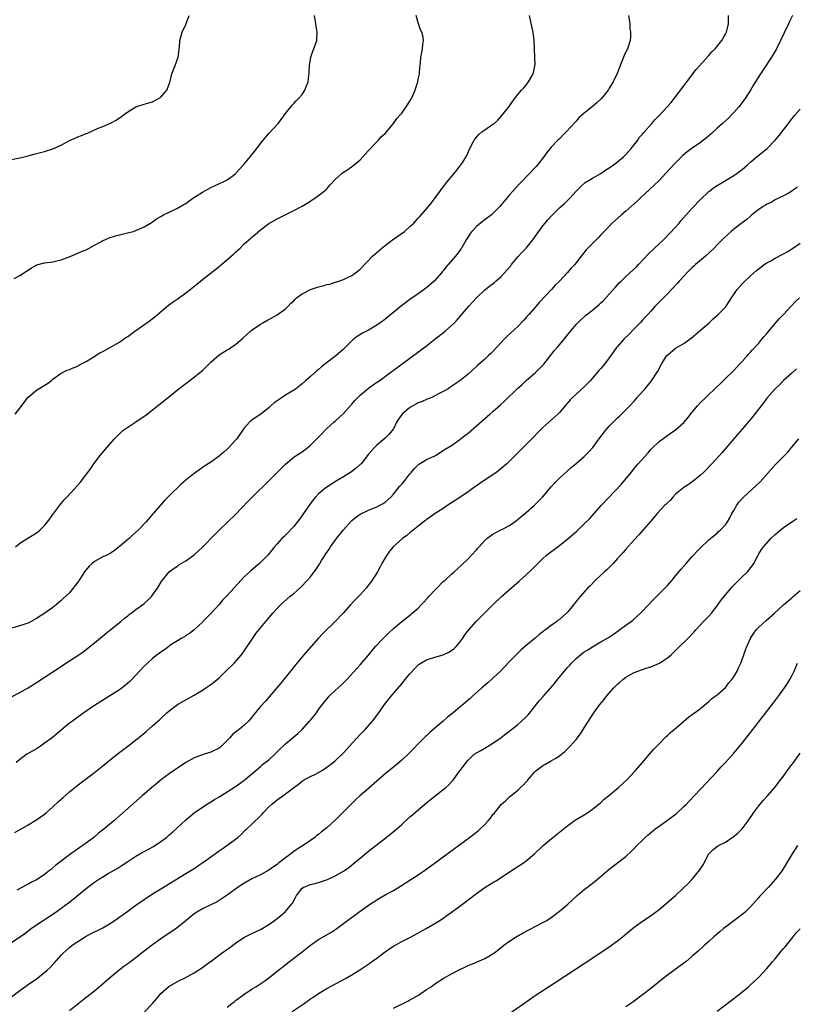
# Model space of a CAD drawing. Units: inches. Extents: x 2610000 to 2613000, y 1488000 to 1491000.
# Drawn here: x 2612361 to 2612548, y 1489089 to 1489326 of the extents above; entities that cross this region are included whole.
import ezdxf

# ---------------------------------------------------------------- set-up
doc = ezdxf.new("R2010")
doc.units = ezdxf.units.IN
doc.header["$MEASUREMENT"] = 0
doc.layers.add('LD26101488_10ft', color=254, linetype='Continuous')

msp = doc.modelspace()

# ---------------------------------------------------------------- linework, layer by layer
at = {"layer": 'LD26101488_10ft'}
for points, elevation in [([(2612359, 1489162.84), (2612361, 1489163.87), (2612363, 1489165), (2612365, 1489166.28), (2612369, 1489168.91), (2612373, 1489171.5), (2612375, 1489172.84), (2612376.27, 1489173.73), (2612377.41, 1489174.59), (2612379, 1489175.84), (2612381.84, 1489178.16), (2612383, 1489179.13), (2612385.31, 1489181), (2612386.2, 1489181.8), (2612387, 1489182.38), (2612387.33, 1489182.67), (2612387.82, 1489183), (2612389, 1489183.86), (2612390.6, 1489185), (2612391, 1489185.34), (2612391.84, 1489186.16), (2612392.74, 1489187), (2612394.18, 1489189), (2612395.22, 1489190.78), (2612395.41, 1489191), (2612397, 1489192.97), (2612398.17, 1489193.83), (2612399, 1489194.37), (2612399.35, 1489194.65), (2612401, 1489195.59), (2612403, 1489197.1), (2612405, 1489198.93), (2612408.02, 1489201.98), (2612409.04, 1489203), (2612411, 1489204.85), (2612413, 1489206.8), (2612416.01, 1489209.99), (2612417, 1489211), (2612421.11, 1489215), (2612424.05, 1489217.95), (2612425, 1489218.94), (2612427, 1489220.57), (2612427.62, 1489221), (2612429, 1489221.89), (2612430.45, 1489223), (2612431, 1489223.46), (2612432.56, 1489225), (2612433.75, 1489226.25), (2612434.49, 1489227), (2612435, 1489227.49), (2612436.68, 1489229), (2612437, 1489229.26), (2612439, 1489231.15), (2612440.8, 1489233.2), (2612441, 1489233.41), (2612441.75, 1489234.25), (2612443, 1489235.53), (2612445, 1489237.21), (2612447, 1489238.64), (2612447.22, 1489238.78), (2612455, 1489244.45), (2612459, 1489247.45), (2612461, 1489249.01), (2612463.46, 1489251), (2612465, 1489252.35), (2612465.7, 1489253), (2612466.33, 1489253.66), (2612469.16, 1489257), (2612470.05, 1489257.95), (2612471, 1489259.02), (2612473, 1489260.93), (2612474.19, 1489261.81), (2612475.33, 1489262.67), (2612475.68, 1489263), (2612477, 1489264.16), (2612478.35, 1489265.65), (2612479.26, 1489266.74), (2612479.45, 1489267), (2612481, 1489268.84), (2612482.04, 1489269.96), (2612482.95, 1489271), (2612484.62, 1489273), (2612487, 1489276.32), (2612487.53, 1489277), (2612488.21, 1489277.79), (2612489.15, 1489278.85), (2612491, 1489280.64), (2612492.24, 1489281.76), (2612493.25, 1489282.75), (2612493.49, 1489283), (2612495, 1489284.67), (2612496.15, 1489285.85), (2612497.24, 1489286.76), (2612499, 1489287.85), (2612501, 1489288.99), (2612502.2, 1489289.81), (2612503, 1489290.28), (2612503.41, 1489290.59), (2612504, 1489291), (2612505, 1489291.76), (2612506.45, 1489293), (2612507, 1489293.54), (2612508.29, 1489295), (2612509.85, 1489297), (2612510.33, 1489297.67), (2612511, 1489298.42), (2612511.26, 1489298.74), (2612513.27, 1489301), (2612514.06, 1489301.94), (2612515.11, 1489303), (2612516.97, 1489305), (2612517.91, 1489306.09), (2612519, 1489307.39), (2612521, 1489310.05), (2612521.67, 1489311), (2612523.96, 1489314.04), (2612527, 1489317.41), (2612527.72, 1489318.28), (2612528.48, 1489319), (2612530.12, 1489321), (2612530.42, 1489321.58), (2612531, 1489322.53), (2612531.24, 1489323), (2612531.69, 1489325), (2612531.73, 1489327)], 8900), ([(2612507.67, 1489327), (2612507.93, 1489325), (2612508, 1489324), (2612508.14, 1489323), (2612508.12, 1489321.88), (2612508.06, 1489321), (2612507.39, 1489319), (2612507.25, 1489318.75), (2612507, 1489318.23), (2612506.58, 1489317.42), (2612505.61, 1489315), (2612505.47, 1489314.53), (2612504.94, 1489313.06), (2612503.94, 1489311), (2612503, 1489309.49), (2612502.72, 1489309), (2612501.16, 1489307), (2612500.02, 1489305.98), (2612498.85, 1489305), (2612497, 1489303.49), (2612495.67, 1489302.33), (2612495, 1489301.58), (2612492.59, 1489299), (2612491.79, 1489298.21), (2612491, 1489297.34), (2612490.65, 1489297), (2612489, 1489295.27), (2612487.95, 1489294.05), (2612487.22, 1489293), (2612485.69, 1489291), (2612485.36, 1489290.64), (2612485, 1489290.2), (2612483.91, 1489289), (2612481.49, 1489286.51), (2612480.52, 1489285.48), (2612479, 1489283.79), (2612477, 1489281.38), (2612476.66, 1489281), (2612475, 1489279.31), (2612474.62, 1489279), (2612473.71, 1489278.29), (2612473, 1489277.82), (2612471.96, 1489277), (2612471, 1489276.19), (2612469.92, 1489275), (2612469.53, 1489274.47), (2612469, 1489273.71), (2612468.54, 1489273), (2612467.4, 1489271), (2612467.24, 1489270.76), (2612467, 1489270.4), (2612465.94, 1489269), (2612464.24, 1489267), (2612463.64, 1489266.36), (2612463, 1489265.48), (2612462.77, 1489265.23), (2612462.61, 1489265), (2612460.83, 1489263), (2612459, 1489261.43), (2612458.76, 1489261.24), (2612457, 1489259.98), (2612455, 1489258.59), (2612452.93, 1489257.07), (2612448.51, 1489253.49), (2612447.83, 1489253), (2612447, 1489252.42), (2612445, 1489251.24), (2612443.54, 1489250.46), (2612442.31, 1489249.69), (2612441.43, 1489249), (2612441, 1489248.62), (2612439, 1489246.65), (2612437.16, 1489245), (2612434.53, 1489243), (2612433.67, 1489242.33), (2612433, 1489241.76), (2612432.57, 1489241.43), (2612431, 1489240.04), (2612429.86, 1489239), (2612429, 1489238.27), (2612427.46, 1489237), (2612425, 1489235.51), (2612424.23, 1489235), (2612423.47, 1489234.53), (2612423, 1489234.17), (2612422.28, 1489233.72), (2612421.47, 1489233), (2612421, 1489232.49), (2612419.05, 1489230.95), (2612417, 1489229.57), (2612416.68, 1489229.32), (2612416.33, 1489229), (2612415, 1489227.48), (2612413.27, 1489225), (2612413, 1489224.67), (2612411.46, 1489223), (2612411, 1489222.54), (2612410.16, 1489221.84), (2612409.23, 1489221), (2612409, 1489220.81), (2612407, 1489219.4), (2612406.42, 1489219), (2612405.54, 1489218.46), (2612405, 1489218.08), (2612404.34, 1489217.66), (2612403, 1489216.69), (2612401, 1489215.04), (2612399.92, 1489214.08), (2612397, 1489211.29), (2612395.87, 1489210.13), (2612394.93, 1489209.07), (2612393.17, 1489207), (2612391.44, 1489205), (2612389.55, 1489203), (2612388.19, 1489201.81), (2612387.35, 1489201), (2612387, 1489200.73), (2612384.95, 1489199), (2612383.86, 1489198.14), (2612383, 1489197.58), (2612382.01, 1489197), (2612381, 1489196.57), (2612379, 1489195.48), (2612378.43, 1489195), (2612377.7, 1489194.3), (2612377, 1489193.49), (2612376.76, 1489193.24), (2612375.28, 1489191), (2612375.2, 1489190.8), (2612375, 1489190.49), (2612373, 1489187.89), (2612371.48, 1489186.52), (2612371, 1489186.04), (2612370.4, 1489185.6), (2612369.74, 1489185), (2612369, 1489184.4), (2612367.02, 1489183), (2612365, 1489181.72), (2612363.72, 1489181), (2612363, 1489180.63), (2612362.45, 1489180.45), (2612361, 1489179.94), (2612359, 1489179.4)], 8890), ([(2612359, 1489292.34), (2612361, 1489292.69), (2612363, 1489293.19), (2612364.37, 1489293.63), (2612365.99, 1489293.99), (2612367, 1489294.28), (2612369, 1489294.9), (2612371, 1489295.81), (2612373, 1489296.9), (2612374.47, 1489297.53), (2612375, 1489297.82), (2612375.91, 1489298.09), (2612377, 1489298.61), (2612377.3, 1489298.7), (2612379.76, 1489299.76), (2612381, 1489300.27), (2612383, 1489301.16), (2612384.21, 1489301.79), (2612385, 1489302.34), (2612385.4, 1489302.6), (2612385.9, 1489303), (2612387, 1489303.83), (2612389, 1489305.04), (2612391, 1489305.65), (2612392.06, 1489305.94), (2612393, 1489306.25), (2612394.45, 1489307), (2612395, 1489307.37), (2612396.39, 1489309), (2612396.6, 1489309.4), (2612397, 1489310.46), (2612397.2, 1489311.2), (2612397.64, 1489313), (2612398.46, 1489315), (2612399.17, 1489317), (2612399.45, 1489319.45), (2612399.56, 1489321), (2612399.88, 1489322.12), (2612400.16, 1489323), (2612401, 1489324.89), (2612401.8, 1489327)], 8850), ([(2612359.64, 1489263.64), (2612361, 1489264.34), (2612362.6, 1489265.4), (2612363, 1489265.69), (2612363.79, 1489266.21), (2612365.08, 1489266.92), (2612367, 1489267.43), (2612369, 1489267.68), (2612369.91, 1489267.91), (2612371, 1489268.14), (2612373.28, 1489269), (2612375, 1489269.72), (2612375.85, 1489270.15), (2612377, 1489270.56), (2612379, 1489271.7), (2612380.51, 1489272.51), (2612381, 1489272.8), (2612381.48, 1489273), (2612382.57, 1489273.43), (2612384.1, 1489273.9), (2612385, 1489274.14), (2612387.3, 1489274.7), (2612388.39, 1489275), (2612389, 1489275.2), (2612391, 1489276.09), (2612392.53, 1489277), (2612393, 1489277.31), (2612393.98, 1489278.02), (2612395, 1489278.62), (2612395.23, 1489278.77), (2612395.65, 1489279), (2612397, 1489279.65), (2612398.17, 1489280.17), (2612399, 1489280.58), (2612400.53, 1489281.47), (2612401, 1489281.74), (2612401.72, 1489282.28), (2612402.72, 1489283), (2612405, 1489284.47), (2612407, 1489285.56), (2612410.16, 1489287), (2612411, 1489287.45), (2612413, 1489288.91), (2612413.09, 1489289), (2612414.91, 1489291), (2612416.53, 1489293), (2612418.1, 1489295), (2612419, 1489296.19), (2612419.65, 1489297), (2612421, 1489298.58), (2612423.22, 1489301), (2612424.01, 1489301.99), (2612425, 1489303.4), (2612426.29, 1489305), (2612426.6, 1489305.4), (2612427, 1489305.82), (2612427.56, 1489306.44), (2612428.13, 1489307), (2612429, 1489307.96), (2612429.7, 1489309), (2612430.04, 1489310.04), (2612430.47, 1489311), (2612430.64, 1489312.64), (2612430.72, 1489313), (2612430.74, 1489313.26), (2612430.83, 1489315), (2612431.15, 1489317), (2612431.56, 1489318.44), (2612431.84, 1489319), (2612432.34, 1489320.34), (2612432.53, 1489321), (2612432.53, 1489321.47), (2612432.68, 1489323), (2612432.44, 1489324.44), (2612432.32, 1489325), (2612431.98, 1489327)], 8860), ([(2612359.88, 1489231), (2612361, 1489232.41), (2612363, 1489235.08), (2612365, 1489236.71), (2612367.66, 1489238.34), (2612368.56, 1489239), (2612369, 1489239.38), (2612371, 1489240.85), (2612372.45, 1489241.55), (2612373, 1489241.73), (2612373.84, 1489242.16), (2612375, 1489242.51), (2612375.27, 1489242.73), (2612377, 1489243.65), (2612378.7, 1489244.7), (2612380.28, 1489245.72), (2612381, 1489246.08), (2612383, 1489247.16), (2612385, 1489248.32), (2612386.58, 1489249.42), (2612387, 1489249.68), (2612388.71, 1489251), (2612392.43, 1489253.57), (2612393, 1489253.98), (2612393.57, 1489254.43), (2612394.21, 1489255), (2612396.81, 1489257.19), (2612397.97, 1489258.03), (2612399.15, 1489258.85), (2612401, 1489260.19), (2612402.04, 1489261), (2612403.68, 1489262.32), (2612404.55, 1489263), (2612405, 1489263.38), (2612409, 1489266.58), (2612409.25, 1489266.75), (2612409.56, 1489267), (2612412.5, 1489269.5), (2612413, 1489270), (2612414.07, 1489271), (2612415, 1489271.9), (2612416.66, 1489273.34), (2612417, 1489273.7), (2612417.74, 1489274.26), (2612419, 1489275.41), (2612421, 1489276.94), (2612423, 1489278), (2612424.94, 1489279), (2612427, 1489280), (2612429, 1489281.08), (2612431, 1489282.27), (2612431.42, 1489282.58), (2612432.08, 1489283), (2612433, 1489283.62), (2612434.72, 1489285), (2612434.87, 1489285.13), (2612435, 1489285.28), (2612435.78, 1489286.22), (2612437, 1489287.53), (2612438.65, 1489289), (2612439, 1489289.28), (2612440.05, 1489289.95), (2612441.24, 1489290.76), (2612441.53, 1489291), (2612443, 1489292.28), (2612443.67, 1489293), (2612444.29, 1489293.71), (2612445, 1489294.48), (2612447, 1489296.61), (2612447.42, 1489297), (2612448.17, 1489297.83), (2612449, 1489298.59), (2612449.37, 1489299), (2612451, 1489301), (2612451.83, 1489302.17), (2612452.57, 1489303), (2612453, 1489303.52), (2612454.1, 1489305), (2612455, 1489306.39), (2612455.36, 1489307), (2612456.25, 1489309), (2612456.41, 1489309.59), (2612456.88, 1489311), (2612457, 1489311.69), (2612457.28, 1489313), (2612457.36, 1489314.64), (2612457.45, 1489315), (2612457.52, 1489315.52), (2612457.61, 1489317), (2612457.87, 1489318.13), (2612458.04, 1489319), (2612458.06, 1489320.06), (2612458.25, 1489321), (2612458.17, 1489321.83), (2612457.82, 1489323), (2612457.53, 1489323.53), (2612457, 1489325.27), (2612456.5, 1489327)], 8870), ([(2612359.97, 1489199), (2612361, 1489199.84), (2612362.92, 1489201.09), (2612365, 1489202.37), (2612365.37, 1489202.63), (2612365.83, 1489203), (2612367, 1489204.16), (2612367.71, 1489205), (2612368.22, 1489205.78), (2612369, 1489206.75), (2612370.65, 1489209), (2612371.69, 1489210.31), (2612372.32, 1489211), (2612374.22, 1489213), (2612375.53, 1489214.47), (2612378.11, 1489217.89), (2612378.87, 1489219), (2612380.38, 1489221), (2612382.05, 1489223), (2612383.81, 1489225), (2612385, 1489226.24), (2612385.39, 1489226.61), (2612385.84, 1489227), (2612387, 1489227.83), (2612389, 1489229.13), (2612391, 1489230.46), (2612391.32, 1489230.68), (2612393, 1489231.98), (2612396.72, 1489235), (2612399, 1489236.82), (2612401, 1489238.36), (2612403, 1489239.84), (2612404.4, 1489241), (2612405, 1489241.52), (2612405.77, 1489242.23), (2612407, 1489243.51), (2612409, 1489245.27), (2612411, 1489246.5), (2612411.34, 1489246.66), (2612411.88, 1489247), (2612413, 1489247.76), (2612414.73, 1489249.27), (2612415.77, 1489250.23), (2612416.61, 1489251), (2612417, 1489251.3), (2612419, 1489252.68), (2612419.55, 1489253), (2612420.5, 1489253.5), (2612421, 1489253.81), (2612423, 1489254.92), (2612425, 1489256.33), (2612425.64, 1489257), (2612426.32, 1489257.68), (2612427, 1489258.31), (2612427.33, 1489258.67), (2612427.68, 1489259), (2612429, 1489259.99), (2612431, 1489261.02), (2612433, 1489261.64), (2612434.11, 1489261.89), (2612435, 1489262.18), (2612435.71, 1489262.29), (2612437, 1489262.74), (2612437.88, 1489263), (2612439, 1489263.4), (2612439.82, 1489263.82), (2612441, 1489264.35), (2612441.9, 1489265), (2612442.51, 1489265.49), (2612443, 1489265.93), (2612446.01, 1489269), (2612448.2, 1489271), (2612449, 1489271.64), (2612450.78, 1489273), (2612453.65, 1489275), (2612455, 1489276.15), (2612455.89, 1489277), (2612456.43, 1489277.57), (2612457, 1489278.18), (2612457.37, 1489278.63), (2612459, 1489280.43), (2612459.48, 1489281), (2612460.15, 1489281.85), (2612463.57, 1489286.43), (2612466.28, 1489289.72), (2612467.29, 1489291), (2612467.72, 1489291.72), (2612468.72, 1489293.28), (2612469.45, 1489295), (2612470.45, 1489297), (2612470.68, 1489297.32), (2612471, 1489297.73), (2612471.62, 1489298.38), (2612472.35, 1489299), (2612473, 1489299.51), (2612475, 1489300.8), (2612475.27, 1489301), (2612476.17, 1489301.83), (2612477.23, 1489303), (2612478.88, 1489305.12), (2612479.66, 1489306.34), (2612481, 1489307.98), (2612481.87, 1489309), (2612482.4, 1489309.6), (2612483, 1489310.22), (2612483.32, 1489310.68), (2612483.58, 1489311), (2612484.67, 1489313), (2612484.72, 1489313.28), (2612485.08, 1489314.92), (2612485.11, 1489315), (2612485.12, 1489315.12), (2612485.09, 1489317), (2612485.03, 1489319), (2612484.93, 1489321), (2612484.64, 1489323), (2612484.37, 1489324.37), (2612483.81, 1489327)], 8880), ([(2612547.13, 1489327), (2612546.45, 1489325.55), (2612546.22, 1489325), (2612545.13, 1489322.87), (2612544.27, 1489321), (2612543.18, 1489318.82), (2612542.1, 1489317), (2612540.06, 1489313.94), (2612539.4, 1489313), (2612537.72, 1489310.28), (2612537, 1489309), (2612535.75, 1489307), (2612534.25, 1489305), (2612533, 1489303.62), (2612532.41, 1489303), (2612531.69, 1489302.31), (2612530.28, 1489301), (2612529, 1489299.85), (2612527.53, 1489298.47), (2612526.46, 1489297.54), (2612525, 1489296.41), (2612523, 1489295.07), (2612521.8, 1489294.2), (2612520.73, 1489293.27), (2612519, 1489291.52), (2612516.66, 1489289), (2612515, 1489287.28), (2612513.86, 1489286.14), (2612510.45, 1489283), (2612509.72, 1489282.28), (2612507, 1489279.87), (2612505.97, 1489279), (2612503.74, 1489277), (2612501.76, 1489275), (2612501, 1489274.14), (2612500.45, 1489273.55), (2612499.83, 1489273), (2612497.43, 1489270.57), (2612496.55, 1489269.45), (2612496.24, 1489269), (2612494.69, 1489267), (2612493.87, 1489266.13), (2612492.89, 1489265), (2612491.01, 1489263), (2612489.99, 1489262.01), (2612489.09, 1489261), (2612486.13, 1489257.87), (2612485.43, 1489257), (2612483.66, 1489255), (2612483, 1489254.23), (2612482.41, 1489253.59), (2612481, 1489252.1), (2612478.35, 1489249.65), (2612477.71, 1489249), (2612477, 1489248.22), (2612475, 1489246.1), (2612474.44, 1489245.56), (2612473.81, 1489245), (2612473, 1489244.24), (2612471.29, 1489242.71), (2612471, 1489242.42), (2612469, 1489240.64), (2612466.99, 1489239), (2612464.64, 1489237.36), (2612464.08, 1489237), (2612461.86, 1489235.86), (2612460.28, 1489235), (2612459.38, 1489234.62), (2612459, 1489234.49), (2612457.96, 1489234.04), (2612457, 1489233.68), (2612456.54, 1489233.46), (2612455, 1489232.59), (2612453.13, 1489231), (2612452.25, 1489229.75), (2612451.78, 1489229), (2612451, 1489227.44), (2612449.93, 1489226.07), (2612449, 1489225.15), (2612447, 1489223.48), (2612446.5, 1489223), (2612445, 1489221.31), (2612443.21, 1489219), (2612443.11, 1489218.89), (2612442.06, 1489217.94), (2612440.94, 1489217.06), (2612439, 1489215.9), (2612437.43, 1489215), (2612435, 1489213.41), (2612434.45, 1489213), (2612433, 1489211.78), (2612432.27, 1489211), (2612431.71, 1489210.29), (2612431, 1489209.46), (2612428.35, 1489205.65), (2612427, 1489203.88), (2612425, 1489201.8), (2612424.58, 1489201.42), (2612424.16, 1489201), (2612423, 1489199.7), (2612422.4, 1489199), (2612420.75, 1489197), (2612418.74, 1489195), (2612416.74, 1489193.26), (2612415, 1489191.66), (2612414.36, 1489191), (2612411, 1489187.31), (2612410.71, 1489187), (2612409.83, 1489186.17), (2612409, 1489185.12), (2612407, 1489182.96), (2612405.14, 1489181), (2612405, 1489180.84), (2612403, 1489179.01), (2612401.86, 1489178.14), (2612401, 1489177.6), (2612400.66, 1489177.34), (2612400.05, 1489177), (2612397.19, 1489175.19), (2612396.91, 1489175), (2612395.86, 1489174.14), (2612395, 1489173.65), (2612394.64, 1489173.36), (2612394.14, 1489173), (2612393, 1489172.13), (2612391.76, 1489171), (2612391, 1489170.25), (2612389, 1489168.04), (2612387.96, 1489167), (2612387.49, 1489166.51), (2612386.4, 1489165.6), (2612385, 1489164.58), (2612379, 1489160.77), (2612376.41, 1489159), (2612375, 1489157.98), (2612373.68, 1489157), (2612373, 1489156.48), (2612369.98, 1489154.02), (2612368.79, 1489153), (2612367, 1489151.66), (2612366.02, 1489151), (2612365, 1489150.36), (2612362.88, 1489149.12), (2612362.7, 1489149), (2612361, 1489147.75), (2612360.12, 1489147)], 8910), ([(2612359.8, 1489130.2), (2612363, 1489132.04), (2612364.86, 1489133.14), (2612367, 1489134.62), (2612367.45, 1489135), (2612369, 1489136.35), (2612370.37, 1489137.63), (2612371.42, 1489138.58), (2612373, 1489139.95), (2612374.25, 1489141), (2612375.78, 1489142.22), (2612379, 1489144.65), (2612381, 1489146.2), (2612381.98, 1489147), (2612384.5, 1489149), (2612387.06, 1489151), (2612390.37, 1489153.63), (2612391.47, 1489154.53), (2612393, 1489155.85), (2612394.27, 1489157), (2612394.66, 1489157.34), (2612395, 1489157.67), (2612396.44, 1489159), (2612397, 1489159.49), (2612399, 1489161.01), (2612400.25, 1489161.75), (2612401, 1489162.15), (2612403, 1489163.25), (2612405, 1489164.47), (2612405.81, 1489165), (2612407, 1489165.81), (2612407.7, 1489166.3), (2612408.54, 1489167), (2612409, 1489167.4), (2612410.68, 1489169), (2612412.66, 1489171), (2612414.44, 1489173), (2612415, 1489173.77), (2612415.5, 1489174.5), (2612417.12, 1489177), (2612417.88, 1489178.12), (2612420.27, 1489181), (2612421.95, 1489183), (2612423.83, 1489185), (2612426.08, 1489187), (2612427, 1489187.76), (2612428.71, 1489189.29), (2612430.35, 1489191), (2612431, 1489191.76), (2612432.39, 1489193.61), (2612433.18, 1489194.82), (2612433.71, 1489195.71), (2612434.71, 1489197.29), (2612435.53, 1489198.47), (2612435.86, 1489199), (2612437.33, 1489201), (2612439, 1489203.11), (2612440.83, 1489205.17), (2612441, 1489205.33), (2612441.9, 1489206.1), (2612443, 1489206.89), (2612445, 1489207.84), (2612447, 1489208.61), (2612447.77, 1489209), (2612448.55, 1489209.45), (2612449, 1489209.75), (2612450.38, 1489211), (2612451, 1489211.66), (2612452.49, 1489213.51), (2612453, 1489214.07), (2612453.76, 1489215), (2612455, 1489216.58), (2612455.38, 1489217), (2612456.11, 1489217.89), (2612457, 1489218.79), (2612457.12, 1489218.88), (2612457.33, 1489219), (2612459, 1489220.01), (2612460.82, 1489220.82), (2612461.18, 1489221), (2612463, 1489222.18), (2612463.47, 1489222.53), (2612465, 1489223.45), (2612467, 1489224.82), (2612468.19, 1489225.81), (2612469, 1489226.4), (2612471, 1489228.13), (2612474.24, 1489231), (2612475, 1489231.64), (2612476.79, 1489233.21), (2612477.83, 1489234.17), (2612481, 1489237.21), (2612481.93, 1489238.07), (2612483, 1489239.04), (2612485.27, 1489241), (2612486.15, 1489241.85), (2612487, 1489242.73), (2612487.23, 1489243), (2612489.77, 1489246.23), (2612490.43, 1489247), (2612491, 1489247.69), (2612492.13, 1489249), (2612493.39, 1489250.61), (2612495, 1489252.55), (2612495.42, 1489253), (2612496.21, 1489253.79), (2612497, 1489254.44), (2612497.3, 1489254.7), (2612499, 1489256.01), (2612500.61, 1489257.39), (2612501, 1489257.75), (2612501.63, 1489258.37), (2612503, 1489259.85), (2612504.47, 1489261.53), (2612505.43, 1489262.57), (2612505.86, 1489263), (2612507, 1489264.1), (2612507.99, 1489265), (2612509.53, 1489266.47), (2612510.07, 1489267), (2612512.42, 1489269.58), (2612513.9, 1489271), (2612515, 1489271.98), (2612516.06, 1489273), (2612517.53, 1489274.47), (2612519, 1489276.06), (2612519.84, 1489277), (2612520.36, 1489277.64), (2612521.54, 1489279), (2612523, 1489280.59), (2612525, 1489282.65), (2612527, 1489284.61), (2612528.36, 1489285.64), (2612529, 1489286.05), (2612530.62, 1489287), (2612533, 1489288.45), (2612533.83, 1489289), (2612534.5, 1489289.5), (2612535, 1489289.89), (2612536.31, 1489291), (2612537, 1489291.65), (2612538.83, 1489293.17), (2612539, 1489293.33), (2612539.94, 1489294.06), (2612541.03, 1489295), (2612542.99, 1489297.01), (2612543.9, 1489298.1), (2612545, 1489299.45), (2612546.15, 1489301), (2612546.54, 1489301.46), (2612547, 1489302.12), (2612547.38, 1489302.62), (2612547.68, 1489303), (2612549, 1489304.42)], 8920), ([(2612548.32, 1489285.68), (2612547.37, 1489285), (2612547, 1489284.7), (2612546.32, 1489284.32), (2612545, 1489283.54), (2612543.77, 1489283), (2612543.27, 1489282.73), (2612543, 1489282.64), (2612542.01, 1489281.99), (2612541, 1489281.6), (2612540.67, 1489281.33), (2612540.09, 1489281), (2612539, 1489280.26), (2612537.39, 1489279), (2612537.19, 1489278.81), (2612537, 1489278.68), (2612536.12, 1489277.88), (2612535, 1489277.08), (2612533, 1489275.51), (2612532.38, 1489275), (2612531.64, 1489274.36), (2612530.61, 1489273.39), (2612529, 1489271.76), (2612528.3, 1489271), (2612526.2, 1489269), (2612523.8, 1489267), (2612523.4, 1489266.6), (2612523, 1489266.27), (2612521.67, 1489265), (2612521, 1489264.24), (2612519.82, 1489263), (2612519.46, 1489262.54), (2612517, 1489259.93), (2612515.53, 1489258.47), (2612514.1, 1489257), (2612513, 1489255.82), (2612512.3, 1489255), (2612511.67, 1489254.33), (2612511, 1489253.65), (2612510.44, 1489253), (2612509, 1489251.53), (2612507.78, 1489250.22), (2612506.54, 1489249), (2612505, 1489247.29), (2612504.76, 1489247), (2612504.01, 1489245.99), (2612503, 1489244.53), (2612501.82, 1489243), (2612501, 1489241.98), (2612500.53, 1489241.47), (2612499, 1489239.63), (2612498.42, 1489239), (2612497, 1489237.53), (2612495, 1489235.79), (2612494.14, 1489235), (2612493.57, 1489234.43), (2612492.39, 1489233), (2612491, 1489231.39), (2612490.64, 1489231), (2612487, 1489227.71), (2612486.26, 1489227), (2612485.63, 1489226.37), (2612485, 1489225.69), (2612483, 1489223.64), (2612480.35, 1489221), (2612478.31, 1489219), (2612477, 1489217.88), (2612475.91, 1489217), (2612472.89, 1489215), (2612471, 1489213.71), (2612469.98, 1489213), (2612469, 1489212.27), (2612467, 1489210.88), (2612465, 1489209.56), (2612464.1, 1489209), (2612463, 1489208.26), (2612461.08, 1489207), (2612459.86, 1489206.14), (2612459, 1489205.55), (2612458.7, 1489205.3), (2612458.28, 1489205), (2612457, 1489204.01), (2612455.74, 1489203), (2612455.34, 1489202.66), (2612455, 1489202.4), (2612454.27, 1489201.73), (2612453.21, 1489201), (2612450.94, 1489199), (2612450.05, 1489197.95), (2612449.4, 1489197), (2612449, 1489196.34), (2612448.26, 1489195), (2612447.79, 1489194.21), (2612447.15, 1489193), (2612445.92, 1489191), (2612444.42, 1489189), (2612443, 1489187.46), (2612442.61, 1489187), (2612441.81, 1489186.19), (2612440.84, 1489185.16), (2612440.71, 1489185), (2612438.89, 1489183), (2612437, 1489181.03), (2612433.96, 1489178.04), (2612433, 1489176.95), (2612431.21, 1489175), (2612429.42, 1489173), (2612427.43, 1489170.57), (2612426.21, 1489169), (2612423.87, 1489166.13), (2612421.12, 1489162.88), (2612420.19, 1489161.81), (2612419, 1489160.52), (2612417.4, 1489158.6), (2612417, 1489158.06), (2612416.52, 1489157.48), (2612416.09, 1489157), (2612415, 1489155.96), (2612413.86, 1489155), (2612413.34, 1489154.66), (2612413, 1489154.36), (2612412.25, 1489153.75), (2612411.61, 1489153), (2612411, 1489152.34), (2612409.61, 1489151), (2612409, 1489150.48), (2612407, 1489149.52), (2612405.39, 1489149), (2612405, 1489148.89), (2612403, 1489148.13), (2612401, 1489147), (2612399, 1489145.69), (2612398, 1489145), (2612397, 1489144.29), (2612395.25, 1489143), (2612394, 1489142), (2612392.81, 1489141), (2612390.51, 1489139), (2612383.69, 1489133), (2612381.27, 1489131), (2612379.99, 1489130.01), (2612378.82, 1489129), (2612376.16, 1489127), (2612375.46, 1489126.54), (2612373, 1489124.79), (2612371, 1489123.28), (2612369.72, 1489122.28), (2612369, 1489121.66), (2612368.63, 1489121.37), (2612368.2, 1489121), (2612367, 1489120.07), (2612365.41, 1489119), (2612365, 1489118.74), (2612363.84, 1489118.16), (2612363, 1489117.68), (2612362.52, 1489117.48), (2612360.3, 1489116.3)], 8930), ([(2612359, 1489103.7), (2612362.19, 1489105.81), (2612363.76, 1489107), (2612365, 1489107.88), (2612366.65, 1489109), (2612368.06, 1489109.94), (2612369.71, 1489111), (2612371, 1489111.91), (2612372.78, 1489113.22), (2612373.9, 1489114.1), (2612377.41, 1489117), (2612379, 1489118.2), (2612380.17, 1489119), (2612381, 1489119.52), (2612382.26, 1489120.26), (2612384.48, 1489121.52), (2612385.71, 1489122.29), (2612387, 1489123.17), (2612389, 1489124.44), (2612389.96, 1489125), (2612393.19, 1489126.81), (2612395, 1489128.03), (2612396.32, 1489129), (2612397, 1489129.58), (2612397.76, 1489130.24), (2612400.89, 1489133.11), (2612401.97, 1489134.03), (2612403, 1489134.87), (2612405, 1489136.28), (2612406.65, 1489137.35), (2612407, 1489137.54), (2612407.89, 1489138.11), (2612409, 1489138.75), (2612411, 1489139.96), (2612413, 1489141.24), (2612415, 1489142.68), (2612415.42, 1489143), (2612417.79, 1489145), (2612418.41, 1489145.59), (2612419, 1489146.06), (2612419.49, 1489146.51), (2612421, 1489147.69), (2612422.41, 1489149), (2612423, 1489149.57), (2612423.7, 1489150.3), (2612424.44, 1489151), (2612425, 1489151.5), (2612427.98, 1489154.02), (2612429, 1489155.01), (2612430.82, 1489157), (2612431, 1489157.23), (2612431.82, 1489158.18), (2612432.45, 1489159), (2612433, 1489159.77), (2612434.39, 1489161.61), (2612435.29, 1489162.71), (2612435.57, 1489163), (2612437, 1489164.38), (2612437.7, 1489165), (2612439, 1489166.21), (2612439.81, 1489167), (2612442.26, 1489169.74), (2612443, 1489170.54), (2612445, 1489172.92), (2612446.72, 1489175), (2612448.61, 1489177), (2612449.81, 1489178.19), (2612451, 1489179.28), (2612453, 1489181), (2612455.26, 1489182.74), (2612455.55, 1489183), (2612457, 1489184.22), (2612457.73, 1489185), (2612458.32, 1489185.68), (2612459, 1489186.35), (2612459.29, 1489186.71), (2612459.58, 1489187), (2612461, 1489188.58), (2612461.44, 1489189), (2612463, 1489190.61), (2612463.45, 1489191), (2612465, 1489192.44), (2612465.66, 1489193), (2612467.43, 1489194.57), (2612469, 1489196.09), (2612469.86, 1489197), (2612471, 1489198.3), (2612471.35, 1489198.65), (2612471.64, 1489199), (2612473, 1489200.56), (2612473.49, 1489201), (2612475, 1489202.07), (2612476.75, 1489203), (2612477, 1489203.11), (2612479, 1489204.15), (2612480.67, 1489205.33), (2612483, 1489207.25), (2612485, 1489209.02), (2612485.97, 1489210.03), (2612486.93, 1489211), (2612489, 1489213.44), (2612489.75, 1489214.25), (2612491, 1489215.53), (2612493.87, 1489218.13), (2612495, 1489219.04), (2612497, 1489220.77), (2612498.11, 1489221.89), (2612499.05, 1489222.95), (2612500.76, 1489225.24), (2612502.12, 1489227), (2612503, 1489228.05), (2612505, 1489230.1), (2612505.48, 1489230.52), (2612505.99, 1489231), (2612507.96, 1489233), (2612509, 1489234.13), (2612509.39, 1489234.61), (2612509.76, 1489235), (2612511, 1489236.44), (2612511.54, 1489237), (2612512.2, 1489237.8), (2612513.22, 1489239), (2612514.69, 1489241.31), (2612515.56, 1489243), (2612516.83, 1489245), (2612517, 1489245.18), (2612519, 1489246.84), (2612521, 1489248.02), (2612522.74, 1489249.26), (2612525, 1489251.18), (2612527.05, 1489253), (2612528.07, 1489253.93), (2612529.27, 1489255), (2612531, 1489256.72), (2612531.2, 1489257), (2612531.93, 1489258.07), (2612532.49, 1489259), (2612533.83, 1489261), (2612535, 1489262.37), (2612535.31, 1489262.69), (2612537, 1489264.26), (2612538.46, 1489265.54), (2612539, 1489265.97), (2612539.56, 1489266.44), (2612540.36, 1489267), (2612541, 1489267.41), (2612541.92, 1489267.92), (2612543, 1489268.55), (2612545, 1489269.61), (2612545.89, 1489270.11), (2612547.15, 1489270.85), (2612549, 1489272.19)], 8940), ([(2612359, 1489090.54), (2612361, 1489092.08), (2612362.68, 1489093.32), (2612363, 1489093.53), (2612365, 1489094.92), (2612367, 1489096.47), (2612367.61, 1489097), (2612368.33, 1489097.67), (2612369, 1489098.39), (2612369.31, 1489098.69), (2612371, 1489100.59), (2612371.39, 1489101), (2612373, 1489102.48), (2612373.64, 1489103), (2612375, 1489103.9), (2612376.73, 1489105), (2612377, 1489105.16), (2612378.21, 1489105.79), (2612379, 1489106.22), (2612379.53, 1489106.47), (2612381, 1489107.22), (2612383, 1489108.37), (2612384.57, 1489109.43), (2612387, 1489111.23), (2612389, 1489112.65), (2612391, 1489114.02), (2612393, 1489115.36), (2612395, 1489116.62), (2612401, 1489120.26), (2612403, 1489121.51), (2612403.9, 1489122.1), (2612405.07, 1489122.93), (2612407, 1489124.32), (2612409, 1489125.73), (2612409.77, 1489126.23), (2612410.9, 1489127), (2612413, 1489128.56), (2612413.54, 1489129), (2612414.32, 1489129.68), (2612415.31, 1489130.69), (2612415.6, 1489131), (2612417, 1489132.27), (2612417.72, 1489133), (2612418.41, 1489133.59), (2612419, 1489134.22), (2612419.39, 1489134.61), (2612419.71, 1489135), (2612421, 1489136.37), (2612421.69, 1489137), (2612423, 1489138.03), (2612423.58, 1489138.42), (2612424.35, 1489139), (2612425, 1489139.45), (2612426.96, 1489140.96), (2612428.15, 1489141.85), (2612429, 1489142.55), (2612429.77, 1489143), (2612431, 1489143.66), (2612432.26, 1489144.26), (2612433, 1489144.6), (2612433.67, 1489145), (2612435, 1489145.87), (2612436.52, 1489147), (2612437, 1489147.41), (2612439, 1489149.34), (2612439.78, 1489150.22), (2612440.43, 1489151), (2612443, 1489153.8), (2612444.18, 1489155), (2612445.96, 1489157), (2612447.29, 1489158.71), (2612448.9, 1489161), (2612450.44, 1489163), (2612453, 1489166.01), (2612453.86, 1489167), (2612455, 1489168.4), (2612456.23, 1489169.77), (2612457, 1489170.57), (2612457.25, 1489170.75), (2612457.62, 1489171), (2612459, 1489171.75), (2612461, 1489172.39), (2612463, 1489173.01), (2612464.38, 1489173.62), (2612465, 1489174.03), (2612465.55, 1489174.45), (2612466.14, 1489175), (2612467, 1489175.99), (2612467.73, 1489177), (2612468.23, 1489177.77), (2612469.19, 1489179), (2612470.96, 1489181), (2612474.97, 1489185), (2612477.04, 1489187), (2612479, 1489188.72), (2612481.31, 1489190.69), (2612483, 1489192.21), (2612484.42, 1489193.58), (2612485, 1489194.21), (2612487, 1489196.22), (2612487.9, 1489197), (2612488.51, 1489197.49), (2612491, 1489199.32), (2612493.13, 1489201), (2612495.21, 1489202.79), (2612497, 1489204.5), (2612498.22, 1489205.78), (2612501.15, 1489209), (2612505.92, 1489214.08), (2612506.7, 1489215), (2612508.33, 1489217), (2612509, 1489217.88), (2612509.99, 1489219), (2612512.36, 1489221.64), (2612513, 1489222.43), (2612513.27, 1489222.73), (2612515, 1489224.4), (2612517.7, 1489226.3), (2612519, 1489227.15), (2612521, 1489228.96), (2612521.92, 1489230.08), (2612523, 1489231.45), (2612524.29, 1489233), (2612525, 1489233.75), (2612526.25, 1489235), (2612529, 1489237.62), (2612529.69, 1489238.31), (2612531, 1489239.54), (2612533, 1489241.5), (2612533.71, 1489242.29), (2612534.41, 1489243), (2612535, 1489243.65), (2612536.2, 1489245), (2612536.57, 1489245.43), (2612537, 1489245.89), (2612537.51, 1489246.49), (2612539, 1489248.1), (2612539.79, 1489249), (2612540.33, 1489249.67), (2612541, 1489250.43), (2612541.46, 1489251), (2612543, 1489252.8), (2612543.99, 1489254.01), (2612544.96, 1489255), (2612546.82, 1489257), (2612547.85, 1489258.15), (2612548.82, 1489259)], 8950), ([(2612548.12, 1489241.88), (2612547, 1489240.85), (2612545, 1489239.04), (2612543.99, 1489238.01), (2612542.93, 1489237), (2612541, 1489234.81), (2612540.23, 1489233.77), (2612539.62, 1489233), (2612537.63, 1489230.37), (2612536.47, 1489229), (2612535, 1489227.34), (2612533.91, 1489226.09), (2612530.24, 1489221.76), (2612527.75, 1489219), (2612525.81, 1489217), (2612525, 1489216.26), (2612523.22, 1489214.78), (2612522.03, 1489213.97), (2612520.81, 1489213.19), (2612520.57, 1489213), (2612519, 1489211.65), (2612518.35, 1489211), (2612517.73, 1489210.27), (2612517, 1489209.58), (2612516.72, 1489209.28), (2612516.41, 1489209), (2612514.54, 1489207), (2612513.86, 1489206.14), (2612512.93, 1489205.07), (2612510.1, 1489201.9), (2612509, 1489200.72), (2612507, 1489198.44), (2612506.34, 1489197.66), (2612505.74, 1489197), (2612505, 1489196.16), (2612503.92, 1489195), (2612503.49, 1489194.51), (2612502.49, 1489193.51), (2612501.89, 1489193), (2612501, 1489192.14), (2612499.73, 1489191), (2612498.39, 1489189.61), (2612497.76, 1489189), (2612495.52, 1489186.48), (2612495, 1489185.79), (2612494.64, 1489185.36), (2612494.38, 1489185), (2612493, 1489183.3), (2612492.73, 1489183), (2612491, 1489181.52), (2612490.71, 1489181.29), (2612490.35, 1489181), (2612489, 1489180.05), (2612487.64, 1489179), (2612487.26, 1489178.74), (2612487, 1489178.51), (2612486.15, 1489177.85), (2612485.15, 1489177), (2612483, 1489175.25), (2612481.81, 1489174.2), (2612480.56, 1489173), (2612479, 1489171.4), (2612477.85, 1489170.15), (2612476.86, 1489169.14), (2612475, 1489167.34), (2612473.78, 1489166.22), (2612472.32, 1489165), (2612470.06, 1489163), (2612469.51, 1489162.49), (2612469, 1489162.08), (2612468.45, 1489161.55), (2612467.8, 1489161), (2612467, 1489160.36), (2612465.42, 1489159), (2612464.07, 1489157.93), (2612462.96, 1489156.96), (2612461, 1489155.28), (2612459.76, 1489154.24), (2612459, 1489153.48), (2612458.74, 1489153.26), (2612457, 1489151.55), (2612455.74, 1489150.26), (2612455, 1489149.46), (2612454.55, 1489149), (2612453, 1489147.56), (2612452.38, 1489147), (2612451, 1489145.94), (2612449.89, 1489145), (2612449, 1489144.33), (2612447, 1489142.56), (2612445, 1489140.73), (2612442.95, 1489139), (2612441.92, 1489138.08), (2612440.9, 1489137.1), (2612437, 1489133.13), (2612435, 1489131.29), (2612433.7, 1489130.3), (2612433, 1489129.67), (2612432.58, 1489129.42), (2612432.07, 1489129), (2612431, 1489128.2), (2612429.25, 1489127), (2612427.85, 1489126.15), (2612427, 1489125.56), (2612426.29, 1489125), (2612425, 1489124.1), (2612423.68, 1489123), (2612423.28, 1489122.72), (2612423, 1489122.48), (2612422.14, 1489121.86), (2612421, 1489121.07), (2612419, 1489119.98), (2612416.89, 1489119), (2612415, 1489117.9), (2612413.63, 1489117), (2612411, 1489115.08), (2612409.77, 1489114.23), (2612409, 1489113.77), (2612408.53, 1489113.47), (2612407, 1489112.71), (2612405, 1489111.76), (2612403.65, 1489111), (2612403, 1489110.54), (2612401.09, 1489109), (2612399, 1489107.26), (2612397.67, 1489106.33), (2612397, 1489105.91), (2612395, 1489104.57), (2612393, 1489103.09), (2612390.28, 1489101), (2612389, 1489099.99), (2612387.64, 1489099), (2612387, 1489098.51), (2612386.11, 1489097.89), (2612384.92, 1489097), (2612383, 1489095.4), (2612380.66, 1489093.34), (2612379, 1489091.96), (2612376.23, 1489089.77), (2612375, 1489088.84), (2612373, 1489087.19)], 8960), ([(2612391.06, 1489086.94), (2612393, 1489088.94), (2612393.94, 1489090.06), (2612394.67, 1489091), (2612395, 1489091.36), (2612396.81, 1489093), (2612396.92, 1489093.08), (2612399, 1489094.29), (2612399.48, 1489094.52), (2612400.55, 1489095), (2612403, 1489096.34), (2612405, 1489097.62), (2612405.77, 1489098.23), (2612407.43, 1489099.43), (2612409.55, 1489101), (2612411.57, 1489102.43), (2612413, 1489103.48), (2612415, 1489104.84), (2612416.42, 1489105.58), (2612419.13, 1489106.87), (2612421, 1489107.99), (2612422.39, 1489109), (2612423, 1489109.46), (2612423.86, 1489110.14), (2612425, 1489111.14), (2612426.56, 1489113), (2612426.75, 1489113.25), (2612427, 1489113.78), (2612427.46, 1489114.54), (2612427.67, 1489115), (2612429, 1489116.72), (2612429.42, 1489117), (2612431, 1489117.64), (2612432.12, 1489117.88), (2612433, 1489118.15), (2612433.67, 1489118.33), (2612435.14, 1489118.86), (2612437, 1489119.7), (2612439, 1489120.87), (2612439.2, 1489121), (2612440.24, 1489121.76), (2612441.78, 1489123), (2612443, 1489124.02), (2612445, 1489125.64), (2612449.28, 1489129), (2612451.33, 1489130.67), (2612453, 1489132.12), (2612455, 1489133.9), (2612455.59, 1489134.41), (2612456.24, 1489135), (2612458.6, 1489137), (2612459.92, 1489138.08), (2612463.67, 1489141), (2612464.37, 1489141.63), (2612465, 1489142.4), (2612465.29, 1489142.71), (2612465.53, 1489143), (2612466.99, 1489145), (2612467.89, 1489146.11), (2612468.5, 1489147), (2612469, 1489147.58), (2612470.5, 1489149), (2612471, 1489149.35), (2612472.04, 1489149.96), (2612473, 1489150.48), (2612475, 1489151.66), (2612476.97, 1489153.03), (2612478.1, 1489153.9), (2612479.46, 1489155), (2612481, 1489156.21), (2612481.9, 1489157), (2612483, 1489158.05), (2612483.45, 1489158.55), (2612485, 1489160.41), (2612486.15, 1489161.85), (2612487.09, 1489162.91), (2612489.86, 1489166.14), (2612490.53, 1489167), (2612492.19, 1489169), (2612492.57, 1489169.43), (2612493, 1489169.98), (2612493.5, 1489170.5), (2612493.92, 1489171), (2612495, 1489172.08), (2612496.09, 1489173), (2612497, 1489173.66), (2612497.83, 1489174.17), (2612499, 1489174.94), (2612501, 1489176.1), (2612502.81, 1489177.19), (2612504.01, 1489177.99), (2612505.47, 1489179), (2612507, 1489180.12), (2612508.26, 1489181), (2612508.68, 1489181.32), (2612510.55, 1489183), (2612511, 1489183.46), (2612513.7, 1489186.3), (2612515, 1489187.65), (2612516.36, 1489189), (2612517, 1489189.69), (2612518.17, 1489191), (2612519, 1489191.97), (2612520.35, 1489193.65), (2612521.51, 1489195), (2612523, 1489196.66), (2612523.33, 1489197), (2612524.12, 1489197.88), (2612525, 1489198.77), (2612527, 1489200.69), (2612527.39, 1489201), (2612528.25, 1489201.75), (2612529, 1489202.32), (2612529.34, 1489202.66), (2612529.74, 1489203), (2612531, 1489204.33), (2612531.46, 1489205), (2612532.02, 1489205.98), (2612532.57, 1489207), (2612533, 1489207.73), (2612533.7, 1489209), (2612534.25, 1489209.75), (2612535.37, 1489211), (2612538.31, 1489213.69), (2612539.32, 1489214.68), (2612543, 1489218.74), (2612545.23, 1489221), (2612546.09, 1489221.91), (2612547.01, 1489222.99), (2612548.7, 1489225)], 8970), ([(2612411, 1489088.1), (2612412.11, 1489089), (2612412.61, 1489089.39), (2612413, 1489089.65), (2612413.75, 1489090.25), (2612415, 1489091.15), (2612417, 1489092.48), (2612417.87, 1489093), (2612419.76, 1489094.24), (2612421, 1489095.14), (2612423.32, 1489097), (2612427, 1489099.85), (2612429, 1489101.45), (2612431, 1489103), (2612433, 1489104.35), (2612435.9, 1489106.1), (2612437.11, 1489106.89), (2612439, 1489108.23), (2612439.99, 1489109), (2612441.73, 1489110.27), (2612442.66, 1489111), (2612445, 1489112.67), (2612447, 1489113.95), (2612447.69, 1489114.31), (2612449.21, 1489115.21), (2612451, 1489116.21), (2612452.75, 1489117.25), (2612455.2, 1489118.8), (2612457, 1489119.98), (2612458.79, 1489121.21), (2612459.97, 1489122.03), (2612463, 1489124.27), (2612469.3, 1489129), (2612471.4, 1489130.6), (2612471.85, 1489131), (2612473, 1489132.1), (2612473.83, 1489133), (2612474.38, 1489133.62), (2612475, 1489134.48), (2612475.25, 1489134.75), (2612477, 1489136.89), (2612478.1, 1489137.9), (2612479, 1489138.77), (2612479.26, 1489139), (2612481, 1489140.39), (2612481.62, 1489141), (2612482.36, 1489141.64), (2612483, 1489142.38), (2612483.31, 1489142.7), (2612483.52, 1489143), (2612485, 1489144.7), (2612485.32, 1489145), (2612487, 1489146.31), (2612487.46, 1489146.54), (2612489, 1489147.4), (2612490.11, 1489148.11), (2612491, 1489148.63), (2612491.47, 1489149), (2612492.29, 1489149.71), (2612493, 1489150.42), (2612493.55, 1489151), (2612495, 1489152.61), (2612496.05, 1489153.95), (2612497, 1489155.36), (2612499.33, 1489159), (2612500.74, 1489161), (2612501.76, 1489162.24), (2612502.34, 1489163), (2612504.14, 1489165), (2612505, 1489165.87), (2612505.58, 1489166.42), (2612506.26, 1489167), (2612507, 1489167.59), (2612508.31, 1489168.31), (2612509, 1489168.71), (2612511, 1489169.43), (2612512.17, 1489169.83), (2612513, 1489170.08), (2612515.07, 1489170.93), (2612517, 1489172.22), (2612517.95, 1489173), (2612519, 1489174.01), (2612522.49, 1489177.51), (2612523.46, 1489178.54), (2612523.83, 1489179), (2612525.74, 1489181), (2612527, 1489182.26), (2612527.65, 1489183), (2612529, 1489184.78), (2612529.9, 1489186.1), (2612532.63, 1489189.37), (2612533, 1489189.73), (2612535, 1489191.78), (2612536.29, 1489193), (2612536.61, 1489193.39), (2612537, 1489193.91), (2612537.48, 1489194.52), (2612537.82, 1489195), (2612538.84, 1489197), (2612539, 1489197.28), (2612539.67, 1489198.33), (2612540.14, 1489199), (2612541.96, 1489201), (2612543, 1489201.99), (2612543.56, 1489202.44), (2612545, 1489203.66), (2612546.98, 1489205), (2612548.16, 1489205.84)], 8980), ([(2612426.65, 1489087), (2612429.51, 1489089), (2612431, 1489090.08), (2612431.56, 1489090.44), (2612433, 1489091.41), (2612435, 1489092.59), (2612439.44, 1489095), (2612441, 1489095.89), (2612442.94, 1489097.07), (2612444.14, 1489097.86), (2612445.32, 1489098.68), (2612445.74, 1489099), (2612447, 1489099.88), (2612448.76, 1489101.24), (2612449, 1489101.39), (2612449.93, 1489102.07), (2612451, 1489102.75), (2612453, 1489103.89), (2612455.28, 1489105), (2612458.94, 1489107), (2612462.21, 1489109), (2612463, 1489109.53), (2612463.87, 1489110.13), (2612467, 1489112.41), (2612469, 1489113.93), (2612471, 1489115.5), (2612473, 1489116.89), (2612475, 1489118.11), (2612475.57, 1489118.43), (2612477, 1489119.36), (2612479, 1489120.7), (2612482.56, 1489123), (2612483, 1489123.31), (2612485, 1489124.99), (2612487.05, 1489127), (2612489, 1489128.67), (2612491, 1489130.26), (2612491.43, 1489130.57), (2612493, 1489131.86), (2612494.58, 1489133), (2612495, 1489133.28), (2612497, 1489134.43), (2612497.88, 1489135), (2612499, 1489135.75), (2612500.5, 1489137), (2612501, 1489137.42), (2612501.81, 1489138.19), (2612502.83, 1489139), (2612505.24, 1489141), (2612507.4, 1489143), (2612509.23, 1489145), (2612511, 1489147), (2612512.71, 1489149), (2612513.75, 1489150.25), (2612514.49, 1489151), (2612515, 1489151.54), (2612516.72, 1489153.28), (2612517, 1489153.52), (2612517.72, 1489154.28), (2612518.63, 1489155), (2612520.91, 1489156.91), (2612522.06, 1489157.94), (2612523, 1489158.58), (2612523.23, 1489158.77), (2612523.57, 1489159), (2612525, 1489160.07), (2612526.14, 1489161), (2612526.6, 1489161.4), (2612527, 1489161.7), (2612527.65, 1489162.35), (2612528.55, 1489163), (2612529, 1489163.36), (2612531, 1489165.14), (2612531.81, 1489166.19), (2612532.54, 1489167), (2612533, 1489167.65), (2612533.8, 1489169), (2612534.16, 1489169.84), (2612534.72, 1489171), (2612535.45, 1489173), (2612535.84, 1489174.16), (2612536.17, 1489175), (2612537, 1489176.88), (2612537.06, 1489177), (2612537.81, 1489178.19), (2612538.43, 1489179), (2612539, 1489179.61), (2612540.77, 1489181.23), (2612542.84, 1489183), (2612544.95, 1489185), (2612546.06, 1489185.94), (2612547, 1489186.69), (2612547.33, 1489187), (2612549, 1489188.45)], 8990), ([(2612451, 1489087.8), (2612454.46, 1489089.54), (2612455, 1489089.85), (2612455.76, 1489090.24), (2612457.02, 1489091), (2612459, 1489092.32), (2612460.07, 1489093), (2612461, 1489093.67), (2612463, 1489094.96), (2612465, 1489096.13), (2612466.66, 1489097), (2612468.25, 1489097.75), (2612469, 1489098.08), (2612469.63, 1489098.37), (2612471, 1489098.92), (2612473, 1489099.77), (2612475, 1489100.92), (2612476.15, 1489101.85), (2612477.6, 1489103), (2612479, 1489104.02), (2612480.58, 1489105), (2612482.12, 1489105.88), (2612487, 1489108.44), (2612487.98, 1489109), (2612489, 1489109.67), (2612491, 1489111.17), (2612493, 1489112.9), (2612495.24, 1489115), (2612497, 1489116.47), (2612498.46, 1489117.54), (2612499, 1489117.97), (2612499.6, 1489118.4), (2612503, 1489121.31), (2612505, 1489122.88), (2612507, 1489124.41), (2612508.37, 1489125.63), (2612509, 1489126.28), (2612509.68, 1489127), (2612511, 1489128.33), (2612511.69, 1489129), (2612512.38, 1489129.62), (2612514.02, 1489131), (2612515, 1489131.73), (2612517, 1489133.12), (2612519.23, 1489134.77), (2612521, 1489136.4), (2612521.62, 1489137), (2612522.29, 1489137.71), (2612525, 1489140.64), (2612529, 1489144.88), (2612530, 1489146), (2612531, 1489147.07), (2612533, 1489149.3), (2612535, 1489151.69), (2612537.63, 1489155), (2612542.56, 1489161.44), (2612543.74, 1489163), (2612545.21, 1489165), (2612545.95, 1489166.05), (2612546.54, 1489167), (2612547, 1489167.89), (2612547.53, 1489169), (2612547.98, 1489170.02), (2612548.34, 1489171)], 9000), ([(2612476.87, 1489085.13), (2612482.4, 1489089), (2612485.14, 1489090.86), (2612489.98, 1489094.02), (2612497, 1489098.58), (2612501, 1489101.22), (2612503, 1489102.58), (2612505, 1489104.04), (2612506.18, 1489105), (2612509, 1489107.38), (2612511, 1489108.78), (2612512.34, 1489109.66), (2612513.52, 1489110.48), (2612515, 1489111.65), (2612516.64, 1489113), (2612517.93, 1489114.07), (2612518.93, 1489115), (2612522.08, 1489117.92), (2612523.09, 1489119), (2612524.86, 1489121.14), (2612525, 1489121.39), (2612525.65, 1489122.35), (2612526.99, 1489125), (2612527.98, 1489126.02), (2612529.12, 1489126.88), (2612529.32, 1489127), (2612531, 1489127.83), (2612532.89, 1489129.11), (2612533.98, 1489130.02), (2612535, 1489131.07), (2612536.49, 1489133), (2612537.82, 1489135), (2612539, 1489136.56), (2612539.35, 1489137), (2612540.11, 1489137.89), (2612541.13, 1489139), (2612542.87, 1489141), (2612543.8, 1489142.2), (2612544.45, 1489143), (2612545, 1489143.74), (2612545.9, 1489145), (2612546.34, 1489145.66), (2612547, 1489146.52), (2612547.19, 1489146.8), (2612549, 1489149.3)], 9010), ([(2612548.36, 1489127), (2612547.07, 1489125), (2612545.89, 1489123), (2612544.62, 1489121), (2612543.09, 1489118.91), (2612541.34, 1489117), (2612539.23, 1489114.77), (2612539, 1489114.5), (2612537, 1489112.22), (2612535.72, 1489111), (2612535.34, 1489110.66), (2612535, 1489110.38), (2612531, 1489107.34), (2612530.55, 1489107), (2612529.7, 1489106.3), (2612528.18, 1489105), (2612527, 1489103.93), (2612525.95, 1489103), (2612524.41, 1489101.59), (2612523, 1489100.33), (2612521.42, 1489099), (2612521, 1489098.67), (2612517, 1489095.77), (2612516.01, 1489095), (2612513, 1489092.6), (2612511, 1489091.05), (2612508.68, 1489089.32), (2612507, 1489088.18)], 9020), ([(2612529, 1489087.08), (2612534.06, 1489091), (2612536.51, 1489093), (2612537, 1489093.43), (2612537.82, 1489094.18), (2612539, 1489095.31), (2612541, 1489097.43), (2612542.36, 1489099), (2612543, 1489099.76), (2612544.45, 1489101.55), (2612545, 1489102.2), (2612545.35, 1489102.65), (2612547.3, 1489105), (2612548.05, 1489105.95), (2612549.03, 1489106.97)], 9030)]:
    msp.add_lwpolyline(points, dxfattribs=dict(at, elevation=elevation))

doc.saveas('drawing.dxf')
